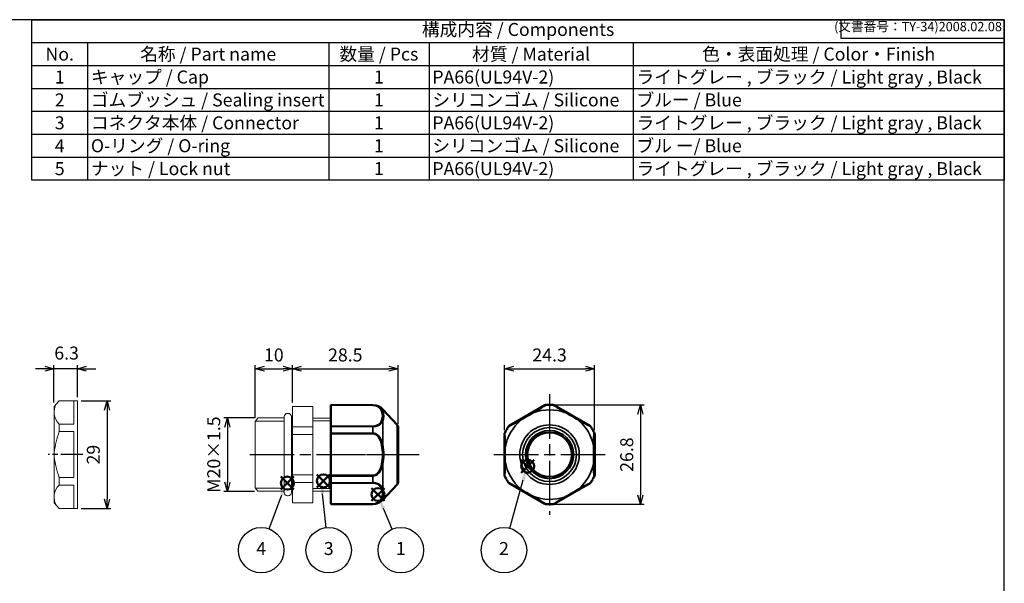
# Model space of a CAD drawing. Units: millimetres. Extents: x 156 to 559, y 80 to 360.
# Drawn here: x 294 to 559, y 208 to 360 of the extents above; entities that cross this region are included whole.
import ezdxf

# ---------------------------------------------------------------- set-up
doc = ezdxf.new("R2010")
doc.units = ezdxf.units.MM
doc.linetypes.add('AM_ISO08W050', pattern=[18, 12, -1.5, 3, -1.5])
doc.linetypes.add('AM_ISO08W050x2', pattern=[9, 6, -0.75, 1.5, -0.75])
doc.layers.add('AM_12', color=7, linetype='Continuous', lineweight=50, plot=False)
for name, color, linetype, lineweight in [('AM_5', 3, 'Continuous', 25), ('AM_7', 4, 'AM_ISO08W050', 25), ('Oﾘﾝｸﾞ', 5, 'Continuous', 25), ('Visible (ISO)', 7, 'Continuous', 50), ('Visible Narrow (ISO)', 7, 'Continuous', 35), ('ｺﾈｸﾀｰ本体', 7, 'Continuous', 25), ('ﾅｯﾄ', 2, 'Continuous', 25)]:
    doc.layers.add(name, color=color, linetype=linetype, lineweight=lineweight)
doc.styles.add('ACISOTS', font='isocp.shx', dxfattribs={"height": 1, "bigfont": 'extfont.shx'})
doc.styles.get("Standard").update_dxf_attribs({"font": 'ISOCP.SHX', "bigfont": 'EXTFONT.SHX'})
doc.dimstyles.new('AM_ISO$0', dxfattribs={"dimtxt": 3.5, "dimasz": 2.5, "dimexe": 1, "dimexo": 1, "dimgap": 1.5, "dimtad": 1, "dimdsep": 46, "dimtxsty": 'STANDARD', "dimblk": 'OPEN30', "dimcen": 0, "dimclrd": 3, "dimclre": 3, "dimclrt": 2, "dimadec": 0, "dimazin": 2, "dimtp": 0.1, "dimtm": 0.1, "dimtfac": 0.71, "dimtmove": 0, "dimatfit": 3, "dimldrblk": 'OPEN30', "dimfxl": 1, "dimlwd": -1, "dimlwe": -1, "dimarcsym": 0})

# ---------------------------------------------------------------- blocks, each defined once
blk = doc.blocks.new('TK-A3')
for p, q in [((359, 280), (359, 275)), ((359, 275), (403, 275))]:
    blk.add_line(p, q)
blk.add_lwpolyline([(0, 0), (403, 0), (403, 280), (0, 280)], close=True)
at = {"insert": (402.36, 276.11), "char_height": 2.5, "width": 43.0784, "attachment_point": 9}
blk.add_mtext('(文書番号：TY-34)2008.02.08', dxfattribs=at)
blk = doc.blocks.new('*S44')
at = {"layer": 'AM_12', "color": 4}
for p, q in [((374.28, 234.26), (377.78, 237.76)), ((374.28, 237.76), (377.78, 234.26))]:
    blk.add_line(p, q, dxfattribs=at)
blk.add_circle((376.03, 236.01), 1.75, dxfattribs=at)
blk = doc.blocks.new('*S46')
at = {"layer": 'AM_12', "color": 4}
for p, q in [((364.55, 233.65), (368.05, 237.15)), ((364.55, 237.15), (368.05, 233.65))]:
    blk.add_line(p, q, dxfattribs=at)
blk.add_circle((366.3, 235.4), 1.75, dxfattribs=at)
blk = doc.blocks.new('_Open30')
at = {"color": 0, "linetype": 'ByBlock', "lineweight": -2}
for p, q in [((-1, 0.27), (0, 0)), ((0, 0), (-1, -0.27)), ((0, 0), (-1, 0))]:
    blk.add_line(p, q, dxfattribs=at)
blk = doc.blocks.new('*D37')
at = {"layer": 'AM_5', "color": 3}
for p, q in [((310.72, 257.58), (318.72, 257.58)), ((317.72, 255.08), (317.72, 231.08)), ((310.72, 228.58), (318.72, 228.58))]:
    blk.add_line(p, q, dxfattribs=at)
at = {"layer": 'Defpoints', "color": 0}
for p in [(309.72, 257.58), (309.72, 228.58), (317.72, 228.58)]:
    blk.add_point(p, dxfattribs=at)
at = {"layer": 'AM_5', "color": 3, "xscale": 2.5, "yscale": 2.5, "zscale": 2.5}
for p, rotation in [((317.72, 257.58), 90), ((317.72, 228.58), 270)]:
    blk.add_blockref('_Open30', p, dxfattribs=dict(at, rotation=rotation))
at = {"layer": 'AM_5', "color": 2, "insert": (314.47, 243.08), "char_height": 3.5, "attachment_point": 5, "rotation": 90}
blk.add_mtext('29', dxfattribs=at)
blk = doc.blocks.new('*D38')
at = {"layer": 'AM_5', "color": 3}
for p, q in [((300.92, 266.23), (298.42, 266.23)), ((303.42, 257.08), (303.42, 267.23)), ((309.72, 266.23), (303.42, 266.23)), ((309.72, 258.58), (309.72, 267.23)), ((312.22, 266.23), (314.72, 266.23))]:
    blk.add_line(p, q, dxfattribs=at)
at = {"layer": 'Defpoints', "color": 0}
for p in [(303.42, 266.23), (309.72, 257.58), (303.42, 256.08)]:
    blk.add_point(p, dxfattribs=at)
at = {"layer": 'AM_5', "color": 3, "xscale": 2.5, "yscale": 2.5, "zscale": 2.5}
blk.add_blockref('_Open30', (303.42, 266.23), dxfattribs=at)
at = {"layer": 'AM_5', "color": 3, "xscale": 2.5, "yscale": 2.5, "zscale": 2.5, "rotation": 180}
blk.add_blockref('_Open30', (309.72, 266.23), dxfattribs=at)
at = {"layer": 'AM_5', "color": 2, "insert": (306.82, 269.99), "char_height": 3.5, "attachment_point": 5}
blk.add_mtext('6.3', dxfattribs=at)
blk = doc.blocks.new('*D39')
at = {"layer": 'AM_5', "color": 3}
for p, q in [((357.42, 252.98), (349.16, 252.98)), ((350.16, 250.48), (350.16, 235.68)), ((357.42, 233.18), (349.16, 233.18))]:
    blk.add_line(p, q, dxfattribs=at)
at = {"layer": 'Defpoints', "color": 0}
for p in [(358.42, 252.98), (350.16, 233.18), (358.42, 233.18)]:
    blk.add_point(p, dxfattribs=at)
at = {"layer": 'AM_5', "color": 3, "xscale": 2.5, "yscale": 2.5, "zscale": 2.5}
for p, rotation in [((350.16, 252.98), 90), ((350.16, 233.18), 270)]:
    blk.add_blockref('_Open30', p, dxfattribs=dict(at, rotation=rotation))
at = {"layer": 'AM_5', "color": 2, "insert": (346.91, 243.08), "char_height": 3.5, "attachment_point": 5, "rotation": 90}
blk.add_mtext('M20×1.5', dxfattribs=at)
blk = doc.blocks.new('*D40')
at = {"layer": 'AM_5', "color": 3}
for p, q in [((357.65, 253.02), (357.65, 267.23)), ((360.15, 266.23), (365.15, 266.23)), ((367.65, 257.08), (367.65, 267.23))]:
    blk.add_line(p, q, dxfattribs=at)
at = {"layer": 'Defpoints', "color": 0}
for p in [(367.65, 266.23), (367.65, 256.08), (357.65, 252.02)]:
    blk.add_point(p, dxfattribs=at)
at = {"layer": 'AM_5', "color": 3, "xscale": 2.5, "yscale": 2.5, "zscale": 2.5, "rotation": 180}
blk.add_blockref('_Open30', (357.65, 266.23), dxfattribs=at)
at = {"layer": 'AM_5', "color": 3, "xscale": 2.5, "yscale": 2.5, "zscale": 2.5}
blk.add_blockref('_Open30', (367.65, 266.23), dxfattribs=at)
at = {"layer": 'AM_5', "color": 2, "insert": (362.65, 269.48), "char_height": 3.5, "attachment_point": 5}
blk.add_mtext('10', dxfattribs=at)
blk = doc.blocks.new('*D41')
at = {"layer": 'AM_5', "color": 3}
for p, q in [((424.79, 249.65), (424.79, 267.23)), ((427.29, 266.23), (446.59, 266.23)), ((449.09, 249.65), (449.09, 267.23))]:
    blk.add_line(p, q, dxfattribs=at)
at = {"layer": 'Defpoints', "color": 0}
for p in [(449.09, 266.23), (424.79, 248.65), (449.09, 248.65)]:
    blk.add_point(p, dxfattribs=at)
at = {"layer": 'AM_5', "color": 3, "xscale": 2.5, "yscale": 2.5, "zscale": 2.5, "rotation": 180}
blk.add_blockref('_Open30', (424.79, 266.23), dxfattribs=at)
at = {"layer": 'AM_5', "color": 3, "xscale": 2.5, "yscale": 2.5, "zscale": 2.5}
blk.add_blockref('_Open30', (449.09, 266.23), dxfattribs=at)
at = {"layer": 'AM_5', "color": 2, "insert": (436.94, 269.48), "char_height": 3.5, "attachment_point": 5}
blk.add_mtext('24.3', dxfattribs=at)
blk = doc.blocks.new('*S47')
at = {"layer": 'AM_12', "color": 4}
for p, q in [((429.3, 238.18), (432.8, 241.68)), ((429.3, 241.68), (432.8, 238.18))]:
    blk.add_line(p, q, dxfattribs=at)
blk.add_circle((431.05, 239.93), 1.75, dxfattribs=at)
blk = doc.blocks.new('*S48')
at = {"layer": 'AM_12', "color": 4}
for p, q in [((388.97, 230.58), (392.47, 234.08)), ((388.97, 234.08), (392.47, 230.58))]:
    blk.add_line(p, q, dxfattribs=at)
blk.add_circle((390.72, 232.33), 1.75, dxfattribs=at)
blk = doc.blocks.new('*D42')
at = {"layer": 'AM_5', "color": 3}
for p, q in [((367.65, 257.08), (367.65, 267.23)), ((370.15, 266.23), (393.65, 266.23)), ((396.15, 251.35), (396.15, 267.23))]:
    blk.add_line(p, q, dxfattribs=at)
at = {"layer": 'Defpoints', "color": 0}
for p in [(396.15, 266.23), (367.65, 256.08), (396.15, 250.35)]:
    blk.add_point(p, dxfattribs=at)
at = {"layer": 'AM_5', "color": 3, "xscale": 2.5, "yscale": 2.5, "zscale": 2.5, "rotation": 180}
blk.add_blockref('_Open30', (367.65, 266.23), dxfattribs=at)
at = {"layer": 'AM_5', "color": 3, "xscale": 2.5, "yscale": 2.5, "zscale": 2.5}
blk.add_blockref('_Open30', (396.15, 266.23), dxfattribs=at)
at = {"layer": 'AM_5', "color": 2, "insert": (381.9, 269.48), "char_height": 3.5, "attachment_point": 5}
blk.add_mtext('28.5', dxfattribs=at)
blk = doc.blocks.new('*D43')
at = {"layer": 'AM_5', "color": 3}
for p, q in [((437.94, 256.48), (462.44, 256.48)), ((461.44, 253.98), (461.44, 232.18)), ((437.94, 229.68), (462.44, 229.68))]:
    blk.add_line(p, q, dxfattribs=at)
at = {"layer": 'Defpoints', "color": 0}
for p in [(436.94, 256.48), (436.94, 229.68), (461.44, 229.68)]:
    blk.add_point(p, dxfattribs=at)
at = {"layer": 'AM_5', "color": 3, "xscale": 2.5, "yscale": 2.5, "zscale": 2.5}
for p, rotation in [((461.44, 256.48), 90), ((461.44, 229.68), 270)]:
    blk.add_blockref('_Open30', p, dxfattribs=dict(at, rotation=rotation))
at = {"layer": 'AM_5', "color": 2, "insert": (458.19, 243.08), "char_height": 3.5, "attachment_point": 5, "rotation": 90}
blk.add_mtext('26.8', dxfattribs=at)

msp = doc.modelspace()

# ---------------------------------------------------------------- linework, layer by layer
at = {"color": 7}
for p, q in [((297.4615, 317.0741), (297.4615, 360.2991)), ((297.4615, 360.2991), (559.4615, 360.2991)), ((559.4615, 360.2991), (559.4615, 317.0741)), ((559.4615, 317.0741), (297.4615, 317.0741))]:
    msp.add_line(p, q, dxfattribs=at)
at = {"color": 1}
for p, q in [((297.4615, 354.1241), (559.4615, 354.1241)), ((312.4615, 354.1241), (312.4615, 347.9491)), ((377.4615, 354.1241), (377.4615, 347.9491)), ((404.4615, 354.1241), (404.4615, 347.9491)), ((459.4615, 354.1241), (459.4615, 347.9491)), ((297.4615, 347.9491), (559.4615, 347.9491)), ((312.4615, 347.9491), (312.4615, 341.7741)), ((377.4615, 347.9491), (377.4615, 341.7741)), ((404.4615, 347.9491), (404.4615, 341.7741)), ((459.4615, 347.9491), (459.4615, 341.7741)), ((297.4615, 341.7741), (559.4615, 341.7741)), ((312.4615, 341.7741), (312.4615, 335.5991)), ((377.4615, 341.7741), (377.4615, 335.5991)), ((404.4615, 341.7741), (404.4615, 335.5991)), ((459.4615, 341.7741), (459.4615, 335.5991)), ((297.4615, 335.5991), (559.4615, 335.5991)), ((312.4615, 335.5991), (312.4615, 329.4241)), ((377.4615, 335.5991), (377.4615, 329.4241)), ((404.4615, 335.5991), (404.4615, 329.4241)), ((459.4615, 335.5991), (459.4615, 329.4241)), ((297.4615, 329.4241), (559.4615, 329.4241)), ((312.4615, 329.4241), (312.4615, 323.2491)), ((377.4615, 329.4241), (377.4615, 323.2491)), ((404.4615, 329.4241), (404.4615, 323.2491)), ((459.4615, 329.4241), (459.4615, 323.2491)), ((297.4615, 323.2491), (559.4615, 323.2491)), ((312.4615, 323.2491), (312.4615, 317.0741)), ((377.4615, 323.2491), (377.4615, 317.0741)), ((404.4615, 323.2491), (404.4615, 317.0741)), ((459.4615, 323.2491), (459.4615, 317.0741))]:
    msp.add_line(p, q, dxfattribs=at)
for p, q in [((436.8434, 256.4835), (437.0434, 256.4835)), ((436.8434, 256.4346), (437.0434, 256.4346)), ((425.2887, 249.6969), (425.3887, 249.8701)), ((425.3311, 249.6724), (425.4311, 249.8456)), ((448.4558, 249.8456), (448.5558, 249.6724)), ((448.4982, 249.8701), (448.5982, 249.6969)), ((425.3887, 236.2969), (425.2887, 236.4701)), ((425.4311, 236.3214), (425.3311, 236.4946)), ((448.4558, 236.3214), (448.5558, 236.4946)), ((448.4982, 236.2969), (448.5982, 236.4701)), ((437.0434, 229.7324), (436.8434, 229.7324)), ((437.0434, 229.6835), (436.8434, 229.6835))]:
    msp.add_line(p, q)
at = {"layer": 'AM_5', "color": 3}
for p, q in [((426.2702, 223.2244), (429.8501, 236.2777)), ((361.372, 223.0614), (364.7857, 232.2809)), ((376.7761, 223.4065), (375.7832, 232.5287)), ((394.5043, 222.9686), (392.1673, 228.5589))]:
    msp.add_line(p, q, dxfattribs=at)
for centre in [(359.2453, 217.3175), (377.4389, 217.3175), (396.8667, 217.3175), (424.6503, 217.3175)]:
    msp.add_circle(centre, 6.125, dxfattribs=at)
for points in [[(430.2945, 236.1558), (429.4057, 236.3995), (430.7758, 239.653)], [(365.2178, 232.1209), (364.3536, 232.4409), (366.001, 235.5632)], [(376.2413, 232.5786), (375.3251, 232.4789), (375.4045, 236.0082)], [(392.5924, 228.7366), (391.7421, 228.3811), (390.8173, 231.788)]]:
    msp.add_trace(points, dxfattribs=at)
at = {"layer": 'AM_7'}
for p, q in [((436.9434, 259.362), (436.9434, 226.805)), ((356.1472, 243.0835), (401.8158, 243.0835)), ((375.3472, 243.0835), (399.3472, 243.0835)), ((421.9434, 243.0835), (451.9434, 243.0835))]:
    msp.add_line(p, q, dxfattribs=at)
at = {"layer": 'AM_7', "linetype": 'AM_ISO08W050x2'}
msp.add_line((311.2236, 243.0835), (301.8281, 243.0835), dxfattribs=at)
at = {"layer": 'Oﾘﾝｸﾞ', "lineweight": 20}
msp.add_lwpolyline([(366.3224, 231.9835), (366.5224, 231.9835, 0.41421356), (367.3724, 232.8335), (367.3724, 253.3335, 0.41421356), (366.5224, 254.1835), (366.3224, 254.1835, 0.41421356), (365.4724, 253.3335), (365.4724, 232.8335, 0.41421356)], format="xyb", close=True, dxfattribs=at)
at = {"layer": 'Visible (ISO)'}
for p, q in [((378.0472, 256.4487), (378.0472, 256.4835)), ((389.3586, 256.4346), (378.0472, 256.4835)), ((378.0472, 256.4487), (378.0472, 256.383)), ((378.0472, 250.8115), (378.0472, 256.383)), ((395.8481, 251.1012), (392.0363, 255.271)), ((426.0434, 250.82), (435.6935, 256.3914)), ((438.1934, 256.3914), (447.8435, 250.82)), ((378.0472, 248.8729), (378.0472, 250.6592)), ((396.1472, 250.3471), (396.1472, 235.8199)), ((378.0472, 237.512), (378.0472, 248.6549)), ((424.7934, 237.512), (424.7934, 248.6549)), ((449.0934, 248.6549), (449.0934, 237.5121)), ((378.0472, 235.5078), (378.0472, 237.294)), ((378.0472, 229.784), (378.0472, 235.3555)), ((395.8481, 235.0658), (392.0363, 230.896)), ((435.6935, 229.7756), (426.0434, 235.347)), ((447.8435, 235.347), (438.1934, 229.7756)), ((378.0472, 229.784), (378.0472, 229.7183)), ((389.3586, 229.7324), (378.0472, 229.6835)), ((378.0472, 229.6835), (378.0472, 229.7183))]:
    msp.add_line(p, q, dxfattribs=at)
msp.add_circle((436.9434, 243.0835), 6, dxfattribs=at)
for centre, radius, start, end in [((389.3425, 252.7346), 3.7, 43.275986, 89.75), ((437.9867, 199.3078), 57.1871, 91.145471, 92.083807), ((435.8999, 199.2907), 57.2042, 87.916509, 88.85451), ((395.0472, 250.3471), 1.1, 0, 43.275986), ((475.3759, 222.0991), 57.1871, 151.145471, 152.083807), ((474.3473, 220.2834), 57.2042, 147.916509, 148.85451), ((399.5542, 220.2922), 57.1871, 31.145471, 32.083807), ((398.496, 222.0909), 57.2042, 27.916509, 28.85451), ((475.3909, 264.0761), 57.2042, 207.916509, 208.85451), ((474.3327, 265.8748), 57.1871, 211.145471, 212.083807), ((399.5542, 265.8748), 57.1871, 327.916193, 328.854529), ((398.496, 264.0761), 57.2042, 331.14549, 332.083491), ((395.0472, 235.8199), 1.1, 316.724014, 0), ((389.3425, 233.4324), 3.7, 270.25, 316.724014), ((437.987, 286.8762), 57.2042, 267.916509, 268.85451), ((435.9002, 286.8592), 57.1871, 271.145471, 272.083807)]:
    msp.add_arc(centre, radius, start, end, dxfattribs=at)
for centre, major_axis, ratio, start_param, end_param in [((435.907, 256.0772), (-0.4161, -0.1278), 0.86318794, 4.45253329, 4.97224466), ((437.9799, 256.0772), (-0.4161, 0.1278), 0.86318794, 4.4525333, 4.97224467), ((378.0472, 250.4695), (0, -0.4044), 0.00001299, 3.70440579, 4.22411717), ((426.2088, 250.4779), (-0.3187, -0.2964), 0.86318794, 4.4525333, 4.97224467), ((447.6781, 250.4779), (-0.3187, 0.2964), 0.86318794, 4.45253329, 4.97224466), ((378.0472, 248.6827), (0, 0.4325), 0.00001626, 1.11538748, 1.63509881), ((425.1723, 248.6827), (0.0973, 0.4242), 0.86318794, 1.31094064, 1.83065201), ((448.7145, 248.6828), (-0.0976, 0.4243), 0.86302922, 4.45180263, 4.97161008), ((378.0472, 237.4843), (0, 0.4325), 0.00001626, 1.50649428, 2.02620571), ((425.1723, 237.4843), (-0.0973, 0.4242), 0.86318794, 1.31094064, 1.83065201), ((378.0472, 235.6975), (0, -0.4044), 0.00001299, 5.20019819, 5.71960708), ((426.2088, 235.689), (-0.3187, 0.2964), 0.86318794, 1.31094064, 1.83065201), ((435.9071, 230.0898), (0.4162, -0.1276), 0.86302922, 4.45180263, 4.97161008), ((437.9799, 230.0898), (0.4161, 0.1278), 0.86318794, 4.45253329, 4.97224466)]:
    msp.add_ellipse(centre, major_axis=major_axis, ratio=ratio, start_param=start_param, end_param=end_param, dxfattribs=at)
at = {"layer": 'Visible (ISO)', "extrusion": (0, 0, -1)}
for centre, major_axis, ratio, start_param, end_param in [((448.7145, 237.4842), (-0.0976, -0.4243), 0.86302922, 4.45180263, 4.97161008), ((447.6781, 235.689), (-0.3187, -0.2964), 0.86318794, 4.45253329, 4.97224466)]:
    msp.add_ellipse(centre, major_axis=major_axis, ratio=ratio, start_param=start_param, end_param=end_param, dxfattribs=at)
at = {"layer": 'Visible Narrow (ISO)'}
for p, q in [((389.3586, 256.4007), (378.0472, 256.4487)), ((378.0472, 256.383), (389.3586, 256.335)), ((389.3586, 256.4007), (389.3586, 256.4346)), ((392.0363, 255.271), (392.0363, 254.7188)), ((435.6935, 256.3914), (435.7082, 256.3434)), ((435.9224, 256.4092), (435.9073, 256.4571)), ((437.9796, 256.4571), (437.9645, 256.4092)), ((438.1787, 256.3434), (438.1934, 256.3914)), ((392.0363, 252.0868), (392.0363, 245.7155)), ((389.3586, 250.7748), (378.0472, 250.8115)), ((378.0472, 250.6592), (389.3586, 250.6221)), ((389.3586, 248.8621), (389.3586, 250.6221)), ((395.8481, 235.0658), (395.8481, 251.1012)), ((425.8796, 250.6677), (425.9136, 250.6305)), ((426.0776, 250.7832), (426.0434, 250.82)), ((447.8435, 250.82), (447.8093, 250.7832)), ((447.9733, 250.6305), (448.0072, 250.6677)), ((389.3586, 248.8621), (378.0472, 248.8729)), ((378.0472, 248.6549), (389.3586, 248.6437)), ((424.7934, 248.6549), (424.8424, 248.6437)), ((424.8926, 248.8621), (424.8435, 248.8729)), ((392.0363, 240.4514), (392.0363, 234.0802)), ((389.3586, 237.5233), (378.0472, 237.512)), ((378.0472, 237.294), (389.3586, 237.3049)), ((389.3586, 235.5449), (389.3586, 237.3049)), ((424.8424, 237.5233), (424.7934, 237.512)), ((424.8435, 237.294), (424.8926, 237.3049)), ((389.3586, 235.5449), (378.0472, 235.5078)), ((378.0472, 235.3555), (389.3586, 235.3922)), ((425.9136, 235.5364), (425.8796, 235.4993)), ((426.0434, 235.347), (426.0776, 235.3838)), ((447.8435, 235.347), (447.8093, 235.3838)), ((447.9733, 235.5364), (448.0072, 235.4993)), ((392.0363, 231.4481), (392.0363, 230.896)), ((389.3586, 229.832), (378.0472, 229.784)), ((378.0472, 229.7183), (389.3586, 229.7663)), ((389.3586, 229.7324), (389.3586, 229.7663)), ((437.9645, 229.7578), (437.9796, 229.7099)), ((438.1934, 229.7756), (438.1787, 229.8235))]:
    msp.add_line(p, q, dxfattribs=at)
for radius in [8.0177, 7.2636, 6.5]:
    msp.add_circle((436.9434, 243.0835), radius, dxfattribs=at)
for centre, radius, start, end in [((436.9434, 243.0835), 12.0661, 68.642873, 111.357127), ((437.7844, 207.5201), 48.9235, 91.102029, 92.180787), ((436.8905, 234.1971), 22.238, 87.231964, 89.605994), ((436.9434, 243.0835), 12.0661, 128.642873, 171.358918), ((436.354, 242.8573), 12.6903, 12.626587, 48.109974), ((468.1627, 226.0301), 48.9235, 151.102029, 152.180787), ((447.8554, 236.5363), 26.0767, 147.286452, 149.309894), ((406.5651, 224.5735), 48.9235, 31.102029, 32.180787), ((495.679, 275.5394), 53.7559, 208.763387, 209.477434), ((436.9434, 243.0835), 12.0661, 188.641082, 231.357127), ((436.354, 243.3097), 12.6903, 311.890026, 347.373413), ((453.3642, 252.1878), 32.1269, 207.597366, 209.240592), ((467.3218, 261.5935), 48.9235, 211.102029, 212.180787), ((406.5651, 261.5935), 48.9235, 327.819213, 328.897971), ((495.679, 210.6276), 53.7559, 150.522566, 151.236613), ((437.0423, 243.707), 12.6903, 249.444235, 288.109974), ((435.6833, 175.9891), 53.7559, 88.763387, 89.477434), ((436.1025, 278.6469), 48.9235, 271.102029, 272.180787)]:
    msp.add_arc(centre, radius, start, end, dxfattribs=at)
for centre, major_axis, ratio, start_param, end_param in [((389.357, 256.0208), (-0.0016, -0.3812), 0.0014774, 2.53983797, 3.06056086), ((391.7212, 254.4934), (-0.4216, -0.0126), 0.79184217, 3.84477647, 4.79978403), ((382.2464, 253.5818), (-9.6881, 0.0545), 0.57341554, 2.91258025, 3.37706167), ((383.4686, 253.2113), (8.8256, 0.3195), 0.6181946, 6.01746176, 6.50415827), ((430.8774, 253.5902), (-9.6224, -5.5555), 0.00380462, 1.33855556, 1.80303698), ((431.0913, 253.2197), (-9.46, -5.4617), 0.02086096, 4.46904073, 4.95573724), ((433.3155, 254.5018), (-0.2037, 0.331), 0.22218054, 5.3175077, 6.27251526), ((435.9218, 256.0292), (-0.4161, -0.1276), 0.86315723, 4.45202754, 4.97275043), ((437.9651, 256.0292), (-0.4161, 0.1276), 0.86315723, 4.45202754, 4.97275043), ((440.5714, 254.5018), (-0.2037, -0.331), 0.22218054, 3.1522627, 4.10727026), ((442.7956, 253.2197), (-9.46, 5.4617), 0.02086096, 4.46904073, 4.95573724), ((443.0095, 253.5902), (-9.6224, 5.5555), 0.00380462, 1.33855565, 1.80303707), ((391.7212, 251.9261), (0.3998, -0.1844), 0.72746802, 1.05057732, 2.00558489), ((428.8689, 251.9345), (-0.1848, 0.3419), 0.22218054, 0.01067004, 0.96567761), ((445.018, 251.9345), (-0.1848, -0.3419), 0.22218054, 2.17591504, 3.13092261), ((389.357, 250.4327), (-0.0011, -0.4044), 0.00304968, 2.05811279, 2.57883568), ((426.243, 250.4412), (-0.3186, -0.2966), 0.86315723, 4.45202754, 4.97275043), ((447.6439, 250.4412), (-0.3186, 0.2966), 0.86315723, 4.45202754, 4.97275043), ((389.357, 248.6716), (0.0003, 0.4325), 0.0038151, 4.64796219, 5.16868508), ((425.2213, 248.6716), (0.0975, 0.4242), 0.86315723, 1.31043488, 1.83115777), ((448.5576, 248.8891), (-0.1013, 0.4234), 0.86306337, 4.44175323, 4.9843362), ((442.4653, 244.626), (6.524, -6.1349), 0.86808087, 1.35897834, 1.3890291), ((442.8345, 244.5021), (-6.2056, 5.8991), 0.87203139, 4.51547427, 4.54574891), ((391.7212, 245.6508), (-0.4217, -0.087), 0.0007898, 1.45951268, 2.41452025), ((382.2459, 243.0835), (0, -11.1112), 0.87197008, 1.33856092, 1.80303173), ((425.2409, 245.6508), (-0.3885, -0.0109), 0.22218054, 5.3175077, 6.27251526), ((424.8113, 243.0835), (0, -11.1112), 0.00380471, 1.3385609, 1.80303172), ((448.5156, 246.1769), (-0.3889, 0.0146), 0.26666185, 3.16622097, 4.12224041), ((391.7212, 240.5162), (0.4217, -0.087), 0.0007898, 0.7270724, 1.68207997), ((425.2409, 240.5162), (-0.3885, 0.0109), 0.22218054, 0.01067004, 0.96567761), ((448.5156, 239.9901), (-0.3889, -0.0146), 0.26666185, 2.1609449, 3.11696434), ((389.357, 237.4954), (-0.0003, 0.4325), 0.0038151, 4.25609288, 4.77681577), ((425.2213, 237.4954), (-0.0975, 0.4242), 0.86315723, 1.31043488, 1.83115777), ((389.357, 235.7343), (0.0011, -0.4044), 0.00304968, 0.56275699, 1.08347987), ((391.7212, 234.2409), (-0.3998, -0.1844), 0.72746802, 1.13600776, 2.09101533), ((382.2465, 232.5852), (9.688, 0.0545), 0.57341856, 6.04771508, 6.51219886), ((383.4686, 232.9557), (-8.8255, 0.3195), 0.61819757, 2.92061881, 3.40731757), ((426.243, 235.7258), (-0.3186, 0.2966), 0.86315723, 1.31043488, 1.83115777), ((428.8689, 234.2325), (-0.1848, -0.3419), 0.22218054, 5.3175077, 6.27251526), ((430.8774, 232.5768), (-9.6223, 5.5554), 0.0038046, 4.48014715, 4.94463092), ((431.0913, 232.9473), (-9.46, 5.4617), 0.02086086, 1.32744695, 1.81414571), ((442.7956, 232.9473), (-9.46, -5.4617), 0.02086096, 1.32744807, 1.81414458), ((443.0095, 232.5768), (-9.6224, -5.5555), 0.00380462, 4.48014821, 4.94462962), ((445.018, 234.2325), (-0.1848, 0.3419), 0.22218054, 3.1522627, 4.10727026), ((391.7212, 231.6736), (0.4216, -0.0126), 0.79184217, 4.62499393, 5.58000149), ((433.3155, 231.6652), (-0.2037, -0.331), 0.22218054, 0.01067004, 0.96567761), ((440.5714, 231.6652), (-0.2037, 0.331), 0.22218054, 2.17591504, 3.13092261), ((389.357, 230.1462), (0.0016, -0.3812), 0.0014774, 0.08103179, 0.60175468), ((435.2265, 237.2724), (8.2116, 2.4247), 0.87203139, 4.51547427, 4.54574891), ((435.5184, 237.5302), (-8.575, -2.5825), 0.86808087, 1.35897834, 1.3890291), ((436.1642, 230.1225), (0.4173, -0.124), 0.86306337, 4.44175323, 4.9843362), ((437.9651, 230.1378), (0.4161, 0.1276), 0.86315723, 4.45202754, 4.97275043)]:
    msp.add_ellipse(centre, major_axis=major_axis, ratio=ratio, start_param=start_param, end_param=end_param, dxfattribs=at)
at = {"layer": 'Visible Narrow (ISO)', "extrusion": (0, 0, -1)}
for centre, major_axis, ratio, start_param, end_param in [((448.5576, 237.2778), (-0.1013, -0.4234), 0.86306337, 4.44175323, 4.9843362), ((442.4653, 241.541), (6.524, 6.1349), 0.86808087, 1.35897834, 1.3890291), ((442.8345, 241.6649), (-6.2056, -5.8991), 0.87203139, 4.51547427, 4.54574891), ((447.6439, 235.7258), (-0.3186, -0.2966), 0.86315723, 4.45202754, 4.97275043)]:
    msp.add_ellipse(centre, major_axis=major_axis, ratio=ratio, start_param=start_param, end_param=end_param, dxfattribs=at)
at = {"layer": 'Visible Narrow (ISO)'}
for points, knots in [([(392.0363, 254.7188), (391.9001, 255.0284), (391.5717, 255.5455), (390.6635, 256.1924), (389.8081, 256.3988), (389.3586, 256.4007)], [0, 0, 0, 0, 0.42857143, 0.71428571, 1, 1, 1, 1]), ([(389.3586, 256.335), (389.7474, 256.3333), (390.1173, 256.2431), (390.4144, 256.1161), (390.7116, 255.9892), (390.936, 255.8255), (391.1161, 255.6522), (391.3862, 255.3923), (391.5567, 255.1108), (391.6744, 254.8248)], [-0.408197848, -0.408197848, -0.408197848, -0.408197848, -0.291569891, -0.291569891, -0.291569891, -0.174941935, -0.174941935, -0.174941935, 0, 0, 0, 0]), ([(435.7082, 256.3434), (435.7087, 256.3418), (435.5557, 256.2516), (435.3383, 256.1246), (435.121, 255.9976), (434.8394, 255.8339), (434.5409, 255.6606), (434.093, 255.4007), (433.607, 255.1192), (433.1126, 254.8332)], [-0.408197848, -0.408197848, -0.408197848, -0.408197848, -0.291569891, -0.291569891, -0.291569891, -0.174941935, -0.174941935, -0.174941935, 0, 0, 0, 0]), ([(433.2601, 254.7273), (433.7642, 255.0368), (434.5914, 255.554), (435.6059, 256.2008), (435.923, 256.4072), (435.9224, 256.4092)], [0, 0, 0, 0, 0.42857143, 0.71428571, 1, 1, 1, 1]), ([(437.9645, 256.4092), (437.9639, 256.4072), (438.281, 256.2008), (439.2955, 255.554), (440.1227, 255.0368), (440.6268, 254.7273)], [0, 0, 0, 0, 0.28571429, 0.57142857, 1, 1, 1, 1]), ([(440.7743, 254.8332), (440.2799, 255.1192), (439.7939, 255.4007), (439.346, 255.6606), (439.0475, 255.8339), (438.7659, 255.9976), (438.5486, 256.1246), (438.3312, 256.2516), (438.1782, 256.3418), (438.1787, 256.3434)], [0, 0, 0, 0, 0.174941951, 0.174941951, 0.174941951, 0.291569918, 0.291569918, 0.291569918, 0.408197885, 0.408197885, 0.408197885, 0.408197885]), ([(391.6744, 252.2675), (391.5567, 251.9824), (391.3862, 251.7022), (391.116, 251.4443), (390.9359, 251.2724), (390.7115, 251.1104), (390.4143, 250.9857), (390.1172, 250.861), (389.7474, 250.7735), (389.3586, 250.7748)], [0, 0, 0, 0, 0.174942064, 0.174942064, 0.174942064, 0.291570106, 0.291570106, 0.291570106, 0.408198148, 0.408198148, 0.408198148, 0.408198148]), ([(389.3586, 250.6221), (389.8081, 250.6207), (390.6634, 250.7921), (391.5716, 251.3472), (391.9001, 251.805), (392.0363, 252.0868)], [0, 0, 0, 0, 0.28571429, 0.57142857, 1, 1, 1, 1]), ([(425.9136, 250.6305), (425.915, 250.6291), (426.2523, 250.8005), (427.3198, 251.3557), (428.1812, 251.8135), (428.7013, 252.0952)], [0, 0, 0, 0, 0.28571429, 0.57142857, 1, 1, 1, 1]), ([(428.6833, 252.2759), (428.1884, 251.9908), (427.7017, 251.7107), (427.2527, 251.4528), (426.9533, 251.2809), (426.6707, 251.1189), (426.4521, 250.9941), (426.2335, 250.8694), (426.0788, 250.782), (426.0776, 250.7832)], [0, 0, 0, 0, 0.174942064, 0.174942064, 0.174942064, 0.291570106, 0.291570106, 0.291570106, 0.408198148, 0.408198148, 0.408198148, 0.408198148]), ([(445.1856, 252.0952), (445.8791, 251.7196), (446.9347, 251.1624), (447.8497, 250.6906), (447.9726, 250.6298), (447.9733, 250.6305)], [0, 0, 0, 0, 0.57142857, 0.85714286, 1, 1, 1, 1]), ([(447.8093, 250.7832), (447.8087, 250.7826), (447.7711, 250.8033), (447.7059, 250.84), (447.5756, 250.9135), (447.3347, 251.0511), (447.0642, 251.2061), (446.5232, 251.5161), (445.8634, 251.8958), (445.2036, 252.2759)], [-0.408198073, -0.408198073, -0.408198073, -0.408198073, -0.349884062, -0.349884062, -0.349884062, -0.233256042, -0.233256042, -0.233256042, 0, 0, 0, 0]), ([(392.0363, 245.7155), (391.9001, 246.3068), (391.5715, 247.2818), (390.6633, 248.4837), (389.8081, 248.8616), (389.3586, 248.8621)], [0, 0, 0, 0, 0.42857143, 0.71428571, 1, 1, 1, 1]), ([(389.3586, 248.6437), (389.7474, 248.6433), (390.1172, 248.4656), (390.4143, 248.2139), (390.7114, 247.9622), (390.9358, 247.6365), (391.116, 247.2913), (391.3861, 246.7735), (391.5567, 246.2119), (391.6744, 245.6408)], [-0.408192146, -0.408192146, -0.408192146, -0.408192146, -0.291565819, -0.291565819, -0.291565819, -0.174939491, -0.174939491, -0.174939491, 0, 0, 0, 0]), ([(424.8424, 248.6437), (424.8441, 248.6433), (424.8457, 248.4656), (424.847, 248.2139), (424.8483, 247.9622), (424.8493, 247.6365), (424.85, 247.2913), (424.8512, 246.7735), (424.852, 246.2119), (424.8525, 245.6408)], [-0.408192146, -0.408192146, -0.408192146, -0.408192146, -0.291565819, -0.291565819, -0.291565819, -0.174939491, -0.174939491, -0.174939491, 0, 0, 0, 0]), ([(425.018, 245.7155), (425.0019, 246.3068), (424.9677, 247.2818), (424.9147, 248.4837), (424.8945, 248.8616), (424.8926, 248.8621)], [0, 0, 0, 0, 0.42857143, 0.71428571, 1, 1, 1, 1]), ([(448.8824, 249.0871), (448.877, 249.0937), (448.852, 248.7868), (448.7931, 247.7085), (448.7544, 246.8049), (448.7352, 246.255)], [0, 0, 0, 0, 0.28571429, 0.57142857, 1, 1, 1, 1]), ([(448.9045, 246.1649), (448.9063, 246.6946), (448.9089, 247.2134), (448.9128, 247.6831), (448.9154, 247.9962), (448.9186, 248.2875), (448.9227, 248.5052), (448.9268, 248.7228), (448.9317, 248.8666), (448.9368, 248.8602)], [0, 0, 0, 0, 0.163846412, 0.163846412, 0.163846412, 0.273077353, 0.273077353, 0.273077353, 0.382308294, 0.382308294, 0.382308294, 0.382308294]), ([(448.9045, 240.0021), (448.9015, 240.8652), (448.897, 242.9308), (448.9005, 245.0141), (448.9045, 246.1649)], [1.216891433, 1.216891433, 1.216891433, 1.216891433, 1.483830718, 1.839749764, 1.839749764, 1.839749764, 1.839749764]), ([(448.7419, 243.0835), (448.7418, 242.9308), (448.7415, 241.8622), (448.7386, 240.7986), (448.7352, 239.912)], [0.499981799, 0.499981799, 0.499981799, 0.499981799, 0.571428571, 1, 1, 1, 1]), ([(391.6744, 240.5262), (391.5567, 239.9551), (391.3861, 239.3934), (391.116, 238.8757), (390.9358, 238.5305), (390.7114, 238.2048), (390.4143, 237.9531), (390.1172, 237.7014), (389.7474, 237.5237), (389.3586, 237.5233)], [0, 0, 0, 0, 0.174939525, 0.174939525, 0.174939525, 0.291565875, 0.291565875, 0.291565875, 0.408192225, 0.408192225, 0.408192225, 0.408192225]), ([(389.3586, 237.3049), (389.8081, 237.3054), (390.6633, 237.6833), (391.5715, 238.8852), (391.9001, 239.8602), (392.0363, 240.4514)], [0, 0, 0, 0, 0.28571429, 0.57142857, 1, 1, 1, 1]), ([(424.8525, 240.5262), (424.852, 239.9551), (424.8512, 239.3934), (424.85, 238.8757), (424.8493, 238.5305), (424.8483, 238.2048), (424.847, 237.9531), (424.8457, 237.7014), (424.8441, 237.5237), (424.8424, 237.5233)], [0, 0, 0, 0, 0.174939525, 0.174939525, 0.174939525, 0.291565875, 0.291565875, 0.291565875, 0.408192225, 0.408192225, 0.408192225, 0.408192225]), ([(424.8926, 237.3049), (424.8945, 237.3054), (424.9147, 237.6833), (424.9677, 238.8852), (425.0019, 239.8602), (425.018, 240.4514)], [0, 0, 0, 0, 0.28571429, 0.57142857, 1, 1, 1, 1]), ([(448.7352, 239.912), (448.7544, 239.3621), (448.7931, 238.4585), (448.852, 237.3802), (448.877, 237.0733), (448.8824, 237.0799)], [0, 0, 0, 0, 0.42857143, 0.71428571, 1, 1, 1, 1]), ([(448.9368, 237.3068), (448.9317, 237.3003), (448.9268, 237.4442), (448.9227, 237.6618), (448.9186, 237.8794), (448.9154, 238.1708), (448.9128, 238.4839), (448.9089, 238.9536), (448.9063, 239.4724), (448.9045, 240.0021)], [-0.38230824, -0.38230824, -0.38230824, -0.38230824, -0.273077314, -0.273077314, -0.273077314, -0.163846388, -0.163846388, -0.163846388, 0, 0, 0, 0]), ([(392.0363, 234.0802), (391.9001, 234.362), (391.5716, 234.8198), (390.6634, 235.3749), (389.8081, 235.5463), (389.3586, 235.5449)], [0, 0, 0, 0, 0.42857143, 0.71428571, 1, 1, 1, 1]), ([(389.3586, 235.3922), (389.7474, 235.3935), (390.1172, 235.306), (390.4143, 235.1813), (390.7115, 235.0566), (390.9359, 234.8946), (391.116, 234.7226), (391.3862, 234.4648), (391.5567, 234.1846), (391.6744, 233.8995)], [-0.408198108, -0.408198108, -0.408198108, -0.408198108, -0.291570077, -0.291570077, -0.291570077, -0.174942046, -0.174942046, -0.174942046, 0, 0, 0, 0]), ([(428.7013, 234.0717), (428.1812, 234.3535), (427.3198, 234.8113), (426.2523, 235.3665), (425.915, 235.5379), (425.9136, 235.5364)], [0, 0, 0, 0, 0.42857143, 0.71428571, 1, 1, 1, 1]), ([(426.0776, 235.3838), (426.0788, 235.385), (426.2335, 235.2976), (426.4521, 235.1729), (426.6707, 235.0481), (426.9533, 234.8861), (427.2527, 234.7142), (427.7017, 234.4563), (428.1884, 234.1762), (428.6833, 233.891)], [-0.408198108, -0.408198108, -0.408198108, -0.408198108, -0.291570077, -0.291570077, -0.291570077, -0.174942046, -0.174942046, -0.174942046, 0, 0, 0, 0]), ([(447.9733, 235.5364), (447.9726, 235.5372), (447.8497, 235.4764), (446.9347, 235.0046), (445.8791, 234.4474), (445.1856, 234.0717)], [0, 0, 0, 0, 0.14285714, 0.42857143, 1, 1, 1, 1]), ([(445.2036, 233.891), (445.8634, 234.2712), (446.5232, 234.6509), (447.0642, 234.9609), (447.3347, 235.1159), (447.5756, 235.2535), (447.7059, 235.327), (447.7711, 235.3637), (447.8087, 235.3844), (447.8093, 235.3838)], [0, 0, 0, 0, 0.233256085, 0.233256085, 0.233256085, 0.349884127, 0.349884127, 0.349884127, 0.408198148, 0.408198148, 0.408198148, 0.408198148]), ([(389.3586, 229.7663), (389.8081, 229.7682), (390.6635, 229.9746), (391.5717, 230.6215), (391.9001, 231.1386), (392.0363, 231.4481)], [0, 0, 0, 0, 0.28571429, 0.57142857, 1, 1, 1, 1]), ([(391.6744, 231.3422), (391.5567, 231.0562), (391.3862, 230.7747), (391.1161, 230.5148), (390.936, 230.3415), (390.7116, 230.1778), (390.4144, 230.0508), (390.1173, 229.9239), (389.7474, 229.8337), (389.3586, 229.832)], [0, 0, 0, 0, 0.174941951, 0.174941951, 0.174941951, 0.291569918, 0.291569918, 0.291569918, 0.408197885, 0.408197885, 0.408197885, 0.408197885]), ([(433.1126, 231.3338), (433.607, 231.0478), (434.093, 230.7663), (434.5409, 230.5064), (434.8394, 230.3331), (435.121, 230.1694), (435.3383, 230.0424), (435.5433, 229.9227), (435.6911, 229.8356), (435.7685, 229.7845)], [0, 0, 0, 0, 0.174941951, 0.174941951, 0.174941951, 0.291569918, 0.291569918, 0.291569918, 0.401554903, 0.401554903, 0.401554903, 0.401554903]), ([(435.9495, 229.8086), (435.9495, 229.8086), (435.6059, 229.9662), (434.5914, 230.613), (433.7642, 231.1302), (433.2601, 231.4397)], [0, 0, 0, 0, 0.28571429, 0.57142857, 1, 1, 1, 1]), ([(440.6268, 231.4397), (439.9547, 231.027), (438.9444, 230.3914), (438.0782, 229.8348), (437.9642, 229.7588), (437.9645, 229.7578)], [0, 0, 0, 0, 0.57142857, 0.85714286, 1, 1, 1, 1]), ([(438.1787, 229.8235), (438.1784, 229.8244), (438.2152, 229.8466), (438.2796, 229.8847), (438.4084, 229.9608), (438.6479, 230.1006), (438.9174, 230.2574), (439.4564, 230.5709), (440.1151, 230.9524), (440.7743, 231.3338)], [-0.408197848, -0.408197848, -0.408197848, -0.408197848, -0.349883869, -0.349883869, -0.349883869, -0.233255913, -0.233255913, -0.233255913, 0, 0, 0, 0])]:
    msp.add_open_spline(points, degree=3, knots=knots, dxfattribs=at)
for points in [[(392.2983, 243.0835), (392.2964, 243.9674), (392.2097, 244.8513), (392.0363, 245.7155)], [(425.0095, 243.0835), (425.0113, 243.9674), (425.0135, 244.8513), (425.018, 245.7155)], [(448.7352, 246.255), (448.7392, 245.2207), (448.7417, 244.152), (448.7419, 243.0835)], [(392.0363, 240.4514), (392.2097, 241.3157), (392.2964, 242.1996), (392.2983, 243.0835)], [(425.018, 240.4514), (425.0135, 241.3157), (425.0113, 242.1996), (425.0095, 243.0835)]]:
    msp.add_open_spline(points, degree=3, dxfattribs=at)
at = {"layer": 'ｺﾈｸﾀｰ本体', "lineweight": 20}
for p, q in [((367.6472, 256.0835), (367.6472, 230.0835)), ((373.1472, 256.0835), (367.6472, 256.0835)), ((373.1472, 256.0835), (373.1472, 230.0835)), ((357.6472, 252.0245), (358.3365, 252.9435)), ((357.6472, 252.0245), (357.6472, 234.1425)), ((365.4724, 252.1171), (357.7167, 252.1171)), ((365.4724, 252.9835), (358.4165, 252.9835)), ((367.3724, 252.1168), (367.6472, 252.1168)), ((373.1472, 253.2835), (373.1472, 252.0835)), ((373.1472, 252.9335), (378.0472, 252.9335)), ((373.1472, 252.1835), (378.0472, 252.1835)), ((375.363, 252.9335), (376.063, 252.9335)), ((373.1472, 250.575), (367.6472, 250.575)), ((373.1472, 248.5388), (367.6472, 248.5388)), ((373.1472, 237.6282), (367.6472, 237.6282)), ((357.6472, 234.1425), (358.3365, 233.2235)), ((365.4724, 234.0499), (357.7167, 234.0499)), ((367.3724, 234.0502), (367.6472, 234.0502)), ((373.1472, 235.592), (367.6472, 235.592)), ((373.1472, 232.8835), (373.1472, 234.0835)), ((373.1472, 233.9835), (378.0472, 233.9835)), ((365.4724, 233.1835), (358.4165, 233.1835)), ((373.1472, 233.2335), (378.0472, 233.2335)), ((375.363, 233.2335), (376.063, 233.2335)), ((373.1472, 230.0835), (367.6472, 230.0835))]:
    msp.add_line(p, q, dxfattribs=at)
for centre, start, end in [((358.4165, 252.8835), 90, 143.130102), ((358.4165, 233.2835), 216.869898, 270)]:
    msp.add_arc(centre, 0.1, start, end, dxfattribs=at)
at = {"layer": 'ﾅｯﾄ', "lineweight": 20}
for p, q in [((304.8236, 257.5835), (303.4236, 256.0771)), ((304.8236, 257.5835), (309.7236, 257.5835)), ((308.7236, 251.2951), (308.7236, 257.5835)), ((309.7236, 228.5835), (309.7236, 257.5835)), ((303.4236, 230.0899), (303.4236, 256.0771)), ((304.8236, 251.2951), (304.8236, 249.2996)), ((304.8236, 251.2951), (308.7236, 251.2951)), ((304.8236, 249.2996), (308.7236, 249.2996)), ((308.7236, 249.2996), (308.7236, 236.8674)), ((304.8236, 234.8719), (304.8236, 236.8674)), ((304.8236, 236.8674), (308.7236, 236.8674)), ((304.8236, 234.8719), (308.7236, 234.8719)), ((308.7236, 234.8719), (308.7236, 228.5835)), ((304.8236, 228.5835), (303.4236, 230.0899)), ((304.8236, 228.5835), (309.7236, 228.5835))]:
    msp.add_line(p, q, dxfattribs=at)
for centre, radius, start, end in [((307.8559, 254.4904), 4.405, 147.914854, 226.500306), ((345.0612, 236.3305), 42.276, 162.135205, 170.030081), ((345.0612, 249.8365), 42.276, 189.969919, 197.864795), ((307.8559, 231.6765), 4.405, 133.499694, 212.085146)]:
    msp.add_arc(centre, radius, start, end, dxfattribs=at)

# ---------------------------------------------------------------- block references
at = {"lineweight": 0}
msp.add_blockref('TK-A3', (156.4615, 80.2991), dxfattribs=at)
at = {"layer": 'AM_12'}
for name in ['*S47', '*S46', '*S44', '*S48']:
    msp.add_blockref(name, (0, 0), dxfattribs=at)

# ---------------------------------------------------------------- texts
at = {"color": 2, "insert": (428.4615, 357.2116), "char_height": 3.5, "attachment_point": 5, "style": 'ACISOTS'}
msp.add_mtext('構成内容 / Components', dxfattribs=at)
at = {"color": 2, "char_height": 3.5, "style": 'ACISOTS'}
for s, insert, width, attachment_point in [('名称 / Part name', (344.9615, 352.7741), 63.2, 2), ('数量 / Pcs', (390.9615, 352.7741), 25.2, 2), ('材質 / Material', (431.9615, 352.7741), 53.2, 2), ('色・表面処理 / Color・Finish', (509.4615, 352.7741), 98.2, 2), ('No.', (304.9615, 352.7741), 13.2, 2), ('1', (304.9615, 346.5991), 13.2, 2), ('キャップ / Cap', (313.3615, 346.5991), 63.2, 1), ('1', (390.9615, 346.5991), 25.2, 2), ('PA66(UL94V-2)', (405.3615, 346.5991), 53.2, 1), ('ライトグレー , ブラック / Light gray , Black', (460.3615, 346.5991), 98.2, 1), ('2', (304.9615, 340.4241), 13.2, 2), ('ゴムブッシュ / Sealing insert', (313.3615, 340.4241), 63.2, 1), ('1', (390.9615, 340.4241), 25.2, 2), ('シリコンゴム / Silicone', (405.3615, 340.4241), 53.2, 1), ('ブルー / Blue', (460.3615, 340.4241), 98.2, 1), ('3', (304.9615, 334.2491), 13.2, 2), ('コネクタ本体 / Connector', (313.3615, 334.2491), 63.2, 1), ('PA66(UL94V-2)', (405.3615, 334.2491), 53.2, 1), ('ライトグレー , ブラック / Light gray , Black', (460.3615, 334.2491), 98.2, 1), ('1', (390.9615, 334.2491), 25.2, 2), ('4', (304.9615, 328.0741), 13.2, 2), ('O-リング / O-ring\\P', (313.3615, 328.0741), 63.2, 1), ('1', (390.9615, 328.0741), 25.2, 2), ('シリコンゴム / Silicone', (405.3615, 328.0741), 53.2, 1), ('ブル ー/ Blue', (460.3615, 328.0741), 98.2, 1), ('5', (304.9615, 321.8991), 13.2, 2), ('ナット / Lock nut', (313.3615, 321.8991), 63.2, 1), ('1', (390.9615, 321.8991), 25.2, 2), ('PA66(UL94V-2)', (405.3615, 321.8991), 53.2, 1), ('ライトグレー , ブラック / Light gray , Black', (460.3615, 321.8991), 98.2, 1)]:
    msp.add_mtext(s, dxfattribs=dict(at, insert=insert, width=width, attachment_point=attachment_point))
at = {"layer": 'AM_5', "color": 7, "char_height": 3.5, "attachment_point": 5, "style": 'ACISOTS'}
for s, insert in [('4', (359.2453, 217.3175)), ('3', (377.4389, 217.3175)), ('1', (396.8667, 217.3175)), ('2', (424.6503, 217.3175))]:
    msp.add_mtext(s, dxfattribs=dict(at, insert=insert))

# ---------------------------------------------------------------- dimensions: what is measured, and where the dimension line sits
at = {"layer": 'AM_5'}
dim = msp.add_linear_dim(base=(303.4236, 266.2265), p1=(309.7236, 257.5835), p2=(303.4236, 256.0771), angle=0, dimstyle='AM_ISO$0', override={"dimdec": 3, "dimtmove": 1}, dxfattribs=at)
dim.commit()
dim.dimension.update_dxf_attribs({"geometry": '*D38', "text_midpoint": (306.8225, 266.7385), "dimtype": 160})
for base, p1, p2, picture, middle in [((367.6472, 266.2265), (357.6472, 252.0245), (367.6472, 256.0835), '*D40', (362.6472, 269.4765)), ((396.1472, 266.2265), (367.6472, 256.0835), (396.1472, 250.3471), '*D42', (381.8972, 269.4768)), ((449.0934, 266.2265), (424.7934, 248.6549), (449.0934, 248.6549), '*D41', (436.9434, 269.4768))]:
    dim = msp.add_linear_dim(base=base, p1=p1, p2=p2, dimstyle='AM_ISO$0', override={"dimdec": 3, "dimtmove": 1}, dxfattribs=at)
    dim.commit()
    dim.dimension.update_dxf_attribs({"geometry": picture, "text_midpoint": middle})
for base, p1, p2, picture, middle in [((317.7236, 228.5835), (309.7236, 257.5835), (309.7236, 228.5835), '*D37', (314.4733, 243.0835)), ((461.4393, 229.6835), (436.9434, 256.4835), (436.9434, 229.6835), '*D43', (458.1889, 243.0835))]:
    dim = msp.add_linear_dim(base=base, p1=p1, p2=p2, angle=90, dimstyle='AM_ISO$0', override={"dimdec": 3, "dimtmove": 1}, dxfattribs=at)
    dim.commit()
    dim.dimension.update_dxf_attribs({"geometry": picture, "text_midpoint": middle})
dim = msp.add_linear_dim(base=(350.157, 233.1835), p1=(358.4165, 252.9835), p2=(358.4165, 233.1835), angle=90, text='M20×1.5', dimstyle='AM_ISO$0', override={"dimdec": 3, "dimtmove": 1}, dxfattribs=at)
dim.commit()
dim.dimension.update_dxf_attribs({"geometry": '*D39', "text_midpoint": (346.9067, 243.0835)})

doc.saveas('drawing.dxf')
